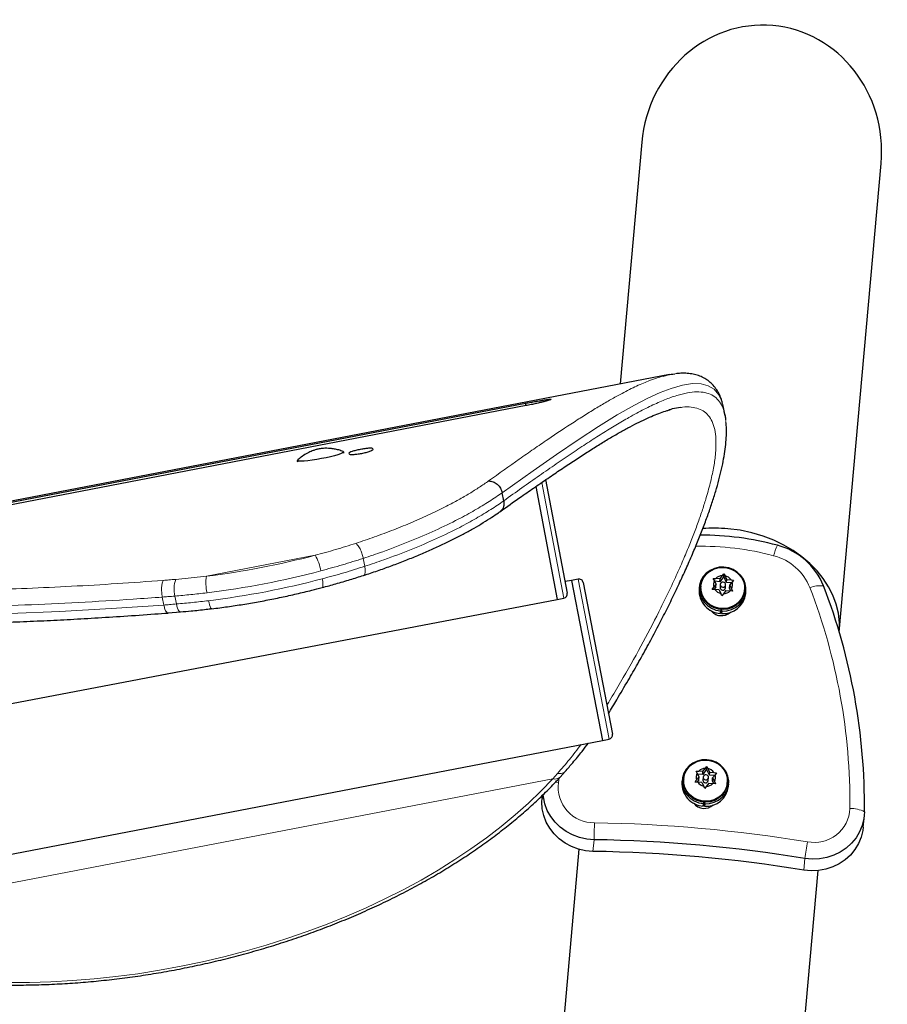
# Model space of a CAD drawing. Extents: x -83 to 628, y -9 to 505.
# Drawn here: x 240 to 253, y 309 to 323 of the extents above; entities that cross this region are included whole.
import ezdxf

# ---------------------------------------------------------------- set-up
doc = ezdxf.new("R2010")
doc.units = 0
doc.header["$LTSCALE"] = 0.125
doc.header["$MEASUREMENT"] = 0
doc.layers.add('CONTOUR', color=7, linetype='CONTINUOUS')

msp = doc.modelspace()

# ---------------------------------------------------------------- linework, layer by layer
at = {"layer": 'CONTOUR', "lineweight": 25}
for p, q in [((248.92475, 321.53552), (248.611, 318.01283)), ((251.80256, 314.39418), (252.41095, 321.22502)), ((249.32945, 318.15115), (232.0842, 314.83119)), ((238.22362, 315.99792), (247.23014, 317.7318)), ((247.23682, 317.69711), (238.2303, 315.96322)), ((247.23682, 317.69711), (247.23014, 317.7318)), ((250.10129, 317.72827), (250.0954, 317.7479)), ((250.11311, 317.66788), (250.10273, 317.71478)), ((250.13871, 317.54904), (250.11514, 317.67147)), ((244.58257, 317.00656), (244.57939, 317.02326)), ((244.66436, 316.98816), (244.66036, 317.00896)), ((244.99791, 317.07395), (245.00192, 317.05314)), ((243.90392, 316.89468), (243.90736, 316.87659)), ((247.37899, 316.52043), (247.69271, 314.87227)), ((247.37901, 316.52032), (247.69271, 314.87227)), ((247.52294, 316.61985), (247.83821, 314.96358)), ((246.91232, 316.3092), (246.88959, 316.42725)), ((250.06516, 315.17315), (250.10029, 315.22036)), ((250.10029, 315.22036), (250.12152, 315.2463)), ((250.11799, 315.20666), (250.12152, 315.2463)), ((250.12152, 315.2463), (250.13784, 315.21702)), ((247.90143, 315.15113), (247.806, 315.13276)), ((247.99717, 315.16956), (247.90143, 315.15113)), ((247.90143, 315.15113), (248.3504, 312.81895)), ((248.07036, 315.12), (248.4957, 312.91057)), ((249.96598, 315.17902), (250.00379, 315.17862)), ((249.9823, 315.14974), (249.96598, 315.17902)), ((250.00853, 315.09706), (249.9734, 315.04986)), ((250.00853, 315.09706), (249.9823, 315.14974)), ((250.06137, 315.13057), (249.98862, 315.13705)), ((250.06516, 315.17315), (250.00379, 315.17862)), ((250.00474, 315.05448), (250.00853, 315.09706)), ((250.11799, 315.20666), (250.06137, 315.13057)), ((250.06137, 315.13057), (250.06516, 315.17315)), ((250.06854, 315.09172), (250.06475, 315.04914)), ((250.16028, 315.12176), (250.11799, 315.20666)), ((250.16407, 315.16434), (250.13784, 315.21702)), ((250.14256, 315.04221), (250.14636, 315.08479)), ((250.16028, 315.12176), (250.16407, 315.16434)), ((250.23303, 315.11528), (250.16028, 315.12176)), ((250.16407, 315.16434), (250.22544, 315.15888)), ((250.20257, 315.03686), (250.20636, 315.07944)), ((250.20636, 315.07944), (250.24149, 315.12665)), ((250.20636, 315.07944), (250.2326, 315.02677)), ((250.22544, 315.15888), (250.26272, 315.15259)), ((250.26272, 315.15259), (250.24149, 315.12665)), ((249.76238, 315.05461), (249.75916, 315.01854)), ((249.78569, 315.06863), (249.78426, 315.05266)), ((249.95165, 315.01803), (249.9734, 315.04986)), ((249.98945, 315.01763), (249.95165, 315.01803)), ((250.00474, 315.05448), (249.97741, 315.01776)), ((250.05082, 315.01216), (249.98945, 315.01763)), ((250.05082, 315.01216), (250.07706, 314.95949)), ((250.09285, 314.92432), (250.07706, 314.95949)), ((250.1146, 314.95615), (250.09285, 314.92432)), ((250.14973, 315.00335), (250.1146, 314.95615)), ((250.14973, 315.00335), (250.2111, 314.99789)), ((250.22298, 314.99589), (250.20257, 315.03686)), ((250.24838, 314.9916), (250.2111, 314.99789)), ((250.2326, 315.02677), (250.24838, 314.9916)), ((250.41925, 314.9961), (250.42067, 315.01208)), ((250.43793, 314.95808), (250.44114, 314.99415)), ((230.67003, 311.63205), (247.69271, 314.87227)), ((247.69271, 314.87227), (247.7885, 314.8905)), ((242.02112, 314.67541), (242.20311, 314.69021)), ((250.07014, 314.6694), (250.07335, 314.70546)), ((250.07519, 314.72603), (250.07335, 314.70546)), ((250.08808, 314.66825), (250.08994, 314.72504)), ((250.0913, 314.70431), (250.08808, 314.66825)), ((250.0913, 314.70431), (250.09197, 314.72496)), ((231.82189, 309.63698), (248.3504, 312.81895)), ((248.3504, 312.81895), (248.44615, 312.83738)), ((247.73395, 312.2835), (247.80767, 312.36512)), ((249.71589, 312.37105), (249.7537, 312.37066)), ((249.7322, 312.34178), (249.71589, 312.37105)), ((249.81507, 312.36519), (249.7537, 312.37066)), ((249.8679, 312.3987), (249.81127, 312.32261)), ((249.81127, 312.32261), (249.81507, 312.36519)), ((249.81507, 312.36519), (249.8502, 312.4124)), ((249.8502, 312.4124), (249.87143, 312.43833)), ((249.8679, 312.3987), (249.87143, 312.43833)), ((249.91018, 312.3138), (249.8679, 312.3987)), ((249.87143, 312.43833), (249.88774, 312.40906)), ((249.91398, 312.35638), (249.88774, 312.40906)), ((249.91018, 312.3138), (249.91398, 312.35638)), ((249.91398, 312.35638), (249.97535, 312.35092)), ((249.97535, 312.35092), (250.01263, 312.34463)), ((249.51228, 312.24664), (249.50907, 312.21058)), ((249.53559, 312.26067), (249.53417, 312.24469)), ((249.70155, 312.21006), (249.72331, 312.24189)), ((249.73936, 312.20967), (249.70155, 312.21006)), ((249.75844, 312.2891), (249.72331, 312.24189)), ((249.75465, 312.24652), (249.72732, 312.20979)), ((249.75844, 312.2891), (249.7322, 312.34178)), ((249.81127, 312.32261), (249.73852, 312.32909)), ((249.80073, 312.2042), (249.73936, 312.20967)), ((249.75465, 312.24652), (249.75844, 312.2891)), ((249.81844, 312.28376), (249.81465, 312.24117)), ((249.89247, 312.23424), (249.89626, 312.27683)), ((249.98293, 312.30732), (249.91018, 312.3138)), ((249.95247, 312.2289), (249.95626, 312.27148)), ((249.97288, 312.18792), (249.95247, 312.2289)), ((249.95626, 312.27148), (249.9914, 312.31869)), ((249.95626, 312.27148), (249.9825, 312.21881)), ((249.9825, 312.21881), (249.99829, 312.18364)), ((250.01263, 312.34463), (249.9914, 312.31869)), ((249.80073, 312.2042), (249.82696, 312.15153)), ((249.84275, 312.11636), (249.82696, 312.15153)), ((249.86451, 312.14818), (249.84275, 312.11636)), ((249.89964, 312.19539), (249.86451, 312.14818)), ((249.89964, 312.19539), (249.96101, 312.18993)), ((249.99829, 312.18364), (249.96101, 312.18993)), ((250.16916, 312.18814), (250.17058, 312.20412)), ((250.18783, 312.15012), (250.19104, 312.18619)), ((247.47435, 312.01688), (247.4705, 311.97357)), ((249.82005, 311.86143), (249.82326, 311.8975)), ((249.82509, 311.91807), (249.82326, 311.8975)), ((249.83799, 311.86028), (249.83985, 311.91708)), ((249.8412, 311.89635), (249.83799, 311.86028)), ((249.8412, 311.89635), (249.84188, 311.91699)), ((252.15243, 311.55656), (252.1676, 311.7269)), ((248.0071, 311.23246), (247.05392, 300.53062)), ((250.53431, 300.15488), (251.4933, 310.92196))]:
    msp.add_line(p, q, dxfattribs=at)
at = {"layer": 'CONTOUR', "lineweight": 18}
for p, q in [((247.7885, 314.8905), (247.46718, 316.57857)), ((244.1637, 315.51651), (242.57915, 315.21146)), ((244.86455, 315.47113), (244.88679, 315.35557)), ((242.13165, 315.16578), (242.57915, 315.21146)), ((248.44615, 312.83738), (247.99717, 315.16956)), ((241.95846, 314.79181), (241.93622, 314.90737)), ((242.11957, 314.92218), (242.14181, 314.80662)), ((247.62584, 312.26031), (236.03169, 310.02827)), ((247.62584, 312.26031), (247.69675, 312.33836)), ((247.72161, 312.27168), (247.70991, 312.20438)), ((248.22798, 311.37233), (248.21281, 311.202)), ((251.30061, 311.09867), (251.28544, 310.92833))]:
    msp.add_line(p, q, dxfattribs=at)
at = {"layer": 'CONTOUR', "lineweight": 18, "flags": 128}
for points in [[(250.10273, 317.71478), (250.09441, 317.75236), (250.04659, 317.85618), (249.97957, 317.93473), (249.89342, 317.98787), (249.78757, 318.01563), (249.66212, 318.0181), (249.51724, 317.99563), (249.35313, 317.94856), (249.19029, 317.88606), (249.01226, 317.80475), (248.81936, 317.70517), (248.56706, 317.56133), (248.29284, 317.39232), (247.9967, 317.19951), (247.67863, 316.98423), (247.33863, 316.74784), (246.88959, 316.42726), (246.88959, 316.42726), (246.88959, 316.42726)], [(244.26759, 315.17381), (244.27317, 315.14102), (244.27669, 315.11157), (244.27799, 315.08657), (244.27705, 315.067), (244.27388, 315.0536), (244.26862, 315.04688), (244.26723, 315.04634)], [(239.71107, 314.66702), (240.44184, 314.69738), (241.19293, 314.73871), (241.95846, 314.79182), (241.95846, 314.79182), (241.95846, 314.79182)], [(242.14181, 314.80662), (242.14922, 314.77423), (242.15809, 314.74576), (242.16807, 314.72229), (242.17879, 314.70472), (242.18984, 314.69372), (242.20078, 314.68971), (242.2035, 314.68983)], [(242.60991, 314.85468), (242.6169, 314.82217), (242.62457, 314.79351), (242.63264, 314.76982), (242.64079, 314.752), (242.6487, 314.74073), (242.65608, 314.73645), (242.65757, 314.73646)], [(239.69125, 309.29149), (240.00122, 309.29232), (240.3137, 309.30139), (240.62811, 309.31869), (240.94386, 309.34419), (241.26038, 309.37784), (241.57707, 309.41958), (241.89335, 309.46934), (242.20864, 309.52701), (242.52234, 309.59249), (242.83388, 309.66567), (243.14268, 309.7464), (243.44817, 309.83454), (243.74978, 309.92993), (244.04696, 310.03237), (244.33915, 310.1417), (244.62581, 310.2577), (244.90641, 310.38016), (245.18043, 310.50885), (245.44737, 310.64354), (245.70673, 310.78397), (245.95802, 310.92988), (246.20079, 311.08101), (246.43458, 311.23707), (246.65897, 311.39778), (246.87352, 311.56284), (247.07786, 311.73193), (247.27159, 311.90476), (247.45436, 312.08099), (247.62584, 312.26031)], [(247.66509, 312.21013), (247.67763, 312.20881), (247.70991, 312.20438)]]:
    msp.add_lwpolyline(points, dxfattribs=at)
at = {"layer": 'CONTOUR', "lineweight": 25, "flags": 128}
for points in [[(244.53489, 316.99581), (244.49513, 316.98225), (244.44499, 316.96774), (244.38653, 316.95287), (244.32213, 316.93824), (244.25445, 316.92447), (244.18623, 316.91211), (244.12029, 316.90167), (244.05931, 316.89357), (244.0058, 316.88815), (243.96195, 316.88564), (243.92955, 316.88612), (243.90992, 316.88958), (243.90388, 316.89589), (243.9075, 316.90151)], [(244.57348, 317.02832), (244.57813, 317.02555), (244.57726, 317.01791), (244.56264, 317.00786), (244.53489, 316.99581)], [(250.0913, 314.70431), (250.16171, 314.70844), (250.22955, 314.72614), (250.29189, 314.75666), (250.34607, 314.79868), (250.38974, 314.8504), (250.42104, 314.9096), (250.43862, 314.97374), (250.44171, 315.04005), (250.4302, 315.10568), (250.40458, 315.16782), (250.36594, 315.2238), (250.31594, 315.27121), (250.25675, 315.30801), (250.19089, 315.33262), (250.1212, 315.34398), (250.05067, 315.34161), (249.98234, 315.3256), (249.91914, 315.29665), (249.8638, 315.256), (249.81867, 315.20539), (249.78572, 315.14701), (249.76634, 315.08335), (249.76138, 315.01716), (249.77105, 314.95128), (249.79493, 314.88854), (249.832, 314.83164), (249.88066, 314.78302), (249.93882, 314.74478), (250.00399, 314.71855), (250.07335, 314.70546)], [(250.42067, 315.01208), (250.40821, 314.95067), (250.38242, 314.89317), (250.34442, 314.84212), (250.29588, 314.79972), (250.23891, 314.76784), (250.17602, 314.74787), (250.10994, 314.74069), (250.04357, 314.7466), (249.9798, 314.76535), (249.92142, 314.79612), (249.87099, 314.83756), (249.8307, 314.88787), (249.80233, 314.94484), (249.7871, 315.00599), (249.78569, 315.06863), (249.79815, 315.13005), (249.82394, 315.18754), (249.86194, 315.2386), (249.91048, 315.28099), (249.96745, 315.31287), (250.03034, 315.33284), (250.09642, 315.34002), (250.16279, 315.33411), (250.22656, 315.31536), (250.28494, 315.28459), (250.33537, 315.24315), (250.37566, 315.19284), (250.40403, 315.13587), (250.41926, 315.07473), (250.42067, 315.01208)], [(250.06854, 315.09172), (250.07025, 315.07746), (250.07763, 315.06485), (250.08955, 315.0558), (250.10419, 315.05169), (250.11933, 315.05315), (250.13266, 315.05995), (250.14215, 315.07106), (250.14636, 315.08479), (250.14464, 315.09904), (250.13726, 315.11166), (250.12535, 315.12071), (250.1107, 315.12482), (250.09557, 315.12336), (250.08224, 315.11656), (250.07275, 315.10545), (250.06854, 315.09172)], [(250.41925, 314.9961), (250.40679, 314.93469), (250.38099, 314.8772), (250.343, 314.82614), (250.29445, 314.78374), (250.23749, 314.75186), (250.1746, 314.7319), (250.10852, 314.72471), (250.04214, 314.73062), (249.97837, 314.74937), (249.92, 314.78014), (249.86957, 314.82159), (249.82928, 314.87189), (249.80091, 314.92886), (249.78568, 314.99001), (249.78426, 315.05266), (249.78426, 315.05266)], [(249.8412, 311.89635), (249.91162, 311.90047), (249.97945, 311.91817), (250.0418, 311.94869), (250.09597, 311.99072), (250.13965, 312.04244), (250.17094, 312.10164), (250.18852, 312.16577), (250.19162, 312.23208), (250.18011, 312.29772), (250.15448, 312.35986), (250.11584, 312.41584), (250.06585, 312.46325), (250.00665, 312.50004), (249.94079, 312.52465), (249.8711, 312.53602), (249.80058, 312.53364), (249.73225, 312.51764), (249.66905, 312.48869), (249.6137, 312.44804), (249.56858, 312.39743), (249.53562, 312.33904), (249.51625, 312.27539), (249.51129, 312.2092), (249.52095, 312.14332), (249.54484, 312.08058), (249.5819, 312.02368), (249.63056, 311.97506), (249.68873, 311.93682), (249.75389, 311.91059), (249.82326, 311.8975)], [(250.17058, 312.20412), (250.15812, 312.1427), (250.13232, 312.08521), (250.09432, 312.03415), (250.04578, 311.99176), (249.98882, 311.95988), (249.92592, 311.93991), (249.85985, 311.93273), (249.79347, 311.93864), (249.7297, 311.95739), (249.67133, 311.98816), (249.62089, 312.0296), (249.58061, 312.07991), (249.55223, 312.13688), (249.53701, 312.19802), (249.53559, 312.26067), (249.54806, 312.32208), (249.57385, 312.37958), (249.61185, 312.43063), (249.66039, 312.47303), (249.71735, 312.50491), (249.78025, 312.52488), (249.84633, 312.53206), (249.9127, 312.52615), (249.97647, 312.5074), (250.03485, 312.47663), (250.08528, 312.43519), (250.12556, 312.38488), (250.15394, 312.32791), (250.16917, 312.26676), (250.17058, 312.20412)], [(250.16916, 312.18814), (250.15669, 312.12673), (250.1309, 312.06923), (250.0929, 312.01818), (250.04436, 311.97578), (249.9874, 311.9439), (249.9245, 311.92393), (249.85842, 311.91675), (249.79205, 311.92266), (249.72828, 311.94141), (249.6699, 311.97218), (249.61947, 312.01362), (249.57919, 312.06393), (249.55081, 312.1209), (249.53558, 312.18205), (249.53417, 312.24469), (249.53417, 312.24469)], [(249.81844, 312.28376), (249.82016, 312.2695), (249.82754, 312.25689), (249.83945, 312.24784), (249.8541, 312.24373), (249.86923, 312.24519), (249.88256, 312.25199), (249.89205, 312.2631), (249.89626, 312.27683), (249.89454, 312.29108), (249.88717, 312.3037), (249.87525, 312.31274), (249.86061, 312.31685), (249.84547, 312.3154), (249.83214, 312.3086), (249.82265, 312.29749), (249.81844, 312.28376)], [(248.21281, 311.202), (248.10562, 311.211), (248.00073, 311.23431), (247.9003, 311.27147), (247.80639, 311.3217), (247.72094, 311.38397), (247.64571, 311.457), (247.58224, 311.53929), (247.53184, 311.62914), (247.49555, 311.72471), (247.47411, 311.82403), (247.46796, 311.92506), (247.4705, 311.97357)], [(248.21281, 311.202), (248.10562, 311.211), (248.00073, 311.23431), (247.9003, 311.27147), (247.80639, 311.3217), (247.72094, 311.38397), (247.64571, 311.457), (247.58224, 311.53929), (247.53184, 311.62914), (247.49555, 311.72471), (247.47411, 311.82403), (247.46796, 311.92506), (247.4705, 311.97357)], [(248.22798, 311.37233), (248.12079, 311.38133), (248.0159, 311.40465), (247.91547, 311.4418), (247.82156, 311.49203), (247.73611, 311.5543), (247.66088, 311.62733), (247.59741, 311.70962), (247.54702, 311.79948), (247.51072, 311.89505), (247.48928, 311.99437), (247.48503, 312.03397)], [(248.22798, 311.37233), (248.12079, 311.38133), (248.0159, 311.40465), (247.91547, 311.4418), (247.82156, 311.49203), (247.73611, 311.5543), (247.66088, 311.62733), (247.59741, 311.70962), (247.54702, 311.79948), (247.51072, 311.89505), (247.48928, 311.99437), (247.48503, 312.03397)], [(252.17018, 311.77943), (252.16152, 311.67871), (252.13762, 311.58036), (252.09896, 311.48639), (252.04635, 311.39874), (251.98086, 311.31921), (251.90385, 311.24943), (251.8169, 311.19084), (251.72179, 311.14465), (251.62048, 311.11181), (251.51507, 311.09299), (251.40771, 311.08858), (251.30061, 311.09867)], [(252.17018, 311.77943), (252.16152, 311.67871), (252.13762, 311.58036), (252.09896, 311.48639), (252.04635, 311.39874), (251.98086, 311.31921), (251.90385, 311.24943), (251.8169, 311.19084), (251.72179, 311.14465), (251.62048, 311.11181), (251.51507, 311.09299), (251.40771, 311.08858), (251.30061, 311.09867)], [(252.15243, 311.55656), (252.14635, 311.50838), (252.12244, 311.41002), (252.08379, 311.31606), (252.03118, 311.2284), (251.96569, 311.14887), (251.88868, 311.07909), (251.80172, 311.02051), (251.70662, 310.97432), (251.60531, 310.94147), (251.4999, 310.92265), (251.39253, 310.91824), (251.28544, 310.92833)], [(252.15243, 311.55656), (252.14635, 311.50838), (252.12244, 311.41002), (252.08379, 311.31606), (252.03118, 311.2284), (251.96569, 311.14887), (251.88868, 311.07909), (251.80172, 311.02051), (251.70662, 310.97432), (251.60531, 310.94147), (251.4999, 310.92265), (251.39253, 310.91824), (251.28544, 310.92833)]]:
    msp.add_lwpolyline(points, dxfattribs=at)
at = {"layer": 'CONTOUR', "lineweight": 25}
for centre, radius, start, end in [((249.7929, 311.55698), 4.25204, 74.915169, 90.260432), ((250.65218, 314.70182), 0.99201, 21.740013, 75.564204), ((250.10473, 315.0777), 0.14273, 91.779893, 135.003194), ((248.00898, 315.10818), 0.0625, 10.896938, 100.896938), ((250.09178, 315.08965), 0.12488, 151.239672, 198.580938), ((250.10826, 315.07738), 0.14273, 34.817417, 78.040717), ((250.12312, 315.08686), 0.12488, 331.239672, 18.580938), ((247.77681, 314.9519), 0.0625, 280.777173, 10.777173), ((250.0889, 314.99917), 0.33031, 176.638743, 266.74351), ((250.10663, 315.09913), 0.14273, 214.817417, 258.040717), ((250.10383, 315.04762), 0.03911, 177.777795, 352.042816), ((250.11147, 314.99607), 0.32866, 265.919975, 353.362151), ((250.11017, 315.09881), 0.14273, 271.779893, 315.003194), ((243.22252, 311.85592), 8.94799, 359.510166, 21.04565), ((250.08454, 314.83046), 0.19435, 215.385734, 312.2416), ((248.43433, 312.89875), 0.0625, 280.896938, 10.896938), ((249.85463, 312.26974), 0.14273, 91.779893, 135.003194), ((249.85817, 312.26942), 0.14273, 34.817417, 78.040717), ((249.83881, 312.19121), 0.33031, 176.638743, 266.74351), ((249.84168, 312.28169), 0.12488, 151.239672, 198.580938), ((249.85654, 312.29116), 0.14273, 214.817417, 258.040717), ((249.85373, 312.23966), 0.03911, 177.777795, 352.042816), ((249.87302, 312.2789), 0.12488, 331.239672, 18.580938), ((249.86137, 312.18811), 0.32866, 265.919975, 353.362151), ((249.86007, 312.29085), 0.14273, 271.779893, 315.003194), ((249.83441, 312.02271), 0.19454, 217.898783, 311.92183), ((247.88147, 290.09592), 21.27923, 80.753661, 89.06695), ((247.8663, 289.92559), 21.27923, 80.753661, 89.06695)]:
    msp.add_arc(centre, radius, start, end, dxfattribs=at)
at = {"layer": 'CONTOUR', "lineweight": 18}
for centre, radius, start, end in [((251.7349, 315.28323), 0.91748, 155.582586, 165.72506), ((241.1225, 327.04585), 11.9237, 277.017031, 284.776845), ((243.63648, 315.19875), 0.61557, 8.465238, 31.078133), ((249.79897, 311.62552), 4.02253, 74.916361, 91.313209), ((250.65199, 314.75677), 0.77723, 21.740013, 75.564204), ((241.06378, 327.35083), 12.47402, 277.017031, 284.776845), ((242.51964, 315.02443), 0.41293, 159.982743, 194.337044), ((243.18666, 315.11215), 0.61557, 170.715742, 193.328638), ((241.08603, 327.23527), 12.47402, 277.017031, 284.776845), ((251.51906, 314.68941), 0.38374, 81.824589, 112.220411), ((243.20002, 311.90024), 8.75787, 359.514653, 21.041164), ((247.66118, 312.36187), 0.10754, 250.811609, 312.905042), ((248.22362, 312.13653), 0.51817, 172.476093, 271.052916), ((251.43996, 311.85006), 0.51817, 258.767694, 357.344517), ((251.97109, 311.37968), 0.44658, 63.525016, 91.734591), ((239.90908, 311.66976), 8.32422, 357.952383, 359.646789), ((247.88288, 290.11171), 21.50959, 80.753661, 89.06695), ((259.54113, 309.9212), 8.32422, 170.173822, 171.868227)]:
    msp.add_arc(centre, radius, start, end, dxfattribs=at)
at = {"layer": 'CONTOUR', "lineweight": 25}
for centre, major_axis, ratio, start_param, end_param in [((250.66785, 321.38027), (-0.16522, -1.85497), 0.93969262, 1.57079633, 4.71238898), ((250.05887, 314.54281), (1.7431, -0.15525), 0.78020601, 1.57079633, 1.78248886), ((250.05887, 314.54281), (1.7431, -0.15525), 0.78020601, 1.57079633, 1.78163493), ((250.05887, 314.54281), (1.7431, -0.15525), 0.78020601, 0.00490708, 1.57079633), ((250.05887, 314.54281), (1.7431, -0.15525), 0.78020601, 0.00490708, 1.57079633)]:
    msp.add_ellipse(centre, major_axis=major_axis, ratio=ratio, start_param=start_param, end_param=end_param, dxfattribs=at)
at = {"layer": 'CONTOUR', "lineweight": 18}
for points, knots in [([(246.69144, 316.59924), (246.84263, 316.70726), (247.06945, 316.86933), (247.35124, 317.06535), (247.6228, 317.25186), (247.87861, 317.42198), (248.11833, 317.57461), (248.29053, 317.68027), (248.45438, 317.77638), (248.63455, 317.87633), (248.82599, 317.97372), (248.99947, 318.04937), (249.13655, 318.1011), (249.20404, 318.11867), (249.23579, 318.12694)], [0, 0, 0, 0, 0.13363136, 0.20048032, 0.26737707, 0.40148188, 0.46908281, 0.53673142, 0.60452532, 0.67236846, 0.77272884, 0.87325118, 0.94037693, 1, 1, 1, 1]), ([(246.91231, 316.3092), (246.91232, 316.3092), (247.00126, 316.37382), (247.17758, 316.50002), (247.43428, 316.67975), (247.67753, 316.84909), (247.91154, 317.00816), (248.13479, 317.15615), (248.34762, 317.29254), (248.54916, 317.41636), (248.75502, 317.53627), (248.96141, 317.64752), (249.16481, 317.74482), (249.35011, 317.81944), (249.51638, 317.87039), (249.66336, 317.89723), (249.79123, 317.89972), (249.90015, 317.87732), (249.99001, 317.83019), (250.05971, 317.75683), (250.10547, 317.67833), (250.12059, 317.61452), (250.12577, 317.59264)], [0, 0, 0, 0, 0.00000019, 0.04649748, 0.09302322, 0.13966239, 0.18634493, 0.23347853, 0.28065715, 0.32797347, 0.37533673, 0.43448771, 0.49373202, 0.5532649, 0.61289724, 0.67204968, 0.73130289, 0.79086389, 0.85052901, 0.90967608, 0.96902751, 1, 1, 1, 1]), ([(248.41489, 313.33036), (248.4276, 313.35131), (248.4969, 313.46543), (248.67017, 313.75736), (248.91686, 314.19786), (249.13494, 314.61438), (249.29208, 314.93333), (249.40157, 315.16548), (249.5021, 315.38925), (249.5931, 315.60311), (249.67469, 315.80685), (249.74701, 316.00032), (249.81051, 316.18444), (249.87367, 316.38583), (249.93114, 316.5983), (249.97626, 316.81379), (250.00211, 317.00674), (250.00846, 317.17576), (249.9955, 317.32067), (249.96343, 317.44122), (249.91235, 317.53769), (249.8424, 317.60933), (249.75402, 317.65694), (249.64497, 317.67799), (249.55653, 317.68156), (249.49855, 317.67089), (249.48981, 317.66928)], [0, 0, 0, 0, 0.00755454, 0.04116129, 0.10832692, 0.17568301, 0.20964996, 0.24364246, 0.27771296, 0.31180995, 0.34536995, 0.3789818, 0.41261975, 0.44631003, 0.49564864, 0.54515762, 0.59475282, 0.64452186, 0.69385768, 0.74336574, 0.79295979, 0.84272645, 0.89206979, 0.94149829, 0.99118459, 1, 1, 1, 1]), ([(244.75491, 315.69043), (244.84607, 315.72092), (245.0369, 315.78475), (245.31291, 315.88811), (245.58543, 315.99928), (245.84288, 316.11469), (246.06576, 316.22414), (246.25456, 316.32512), (246.41505, 316.41738), (246.56063, 316.50925), (246.6478, 316.56923), (246.69139, 316.59923)], [0, 0, 0, 0, 0.11145203, 0.23332958, 0.35520353, 0.48062299, 0.60604225, 0.70365341, 0.80126641, 0.9006065, 1, 1, 1, 1]), ([(246.88959, 316.42725), (246.88959, 316.42725), (246.83022, 316.38585), (246.70431, 316.30155), (246.49223, 316.17221), (246.23365, 316.03039), (245.92016, 315.87809), (245.55081, 315.71866), (245.19486, 315.58278), (244.96058, 315.50262), (244.86455, 315.47113), (244.86455, 315.47113)], [0, 0, 0, 0, 0.00000082, 0.1312385, 0.26263645, 0.39372668, 0.5584817, 0.72376382, 0.88852706, 0.99999918, 1, 1, 1, 1]), ([(244.88679, 315.35557), (244.88679, 315.35557), (244.98126, 315.38649), (245.21414, 315.46595), (245.56918, 315.60098), (245.93936, 315.76015), (246.25379, 315.91231), (246.51332, 316.05408), (246.72627, 316.18344), (246.85271, 316.26778), (246.91232, 316.30919), (246.91232, 316.30919)], [0, 0, 0, 0, 0.00000082, 0.10978895, 0.27482861, 0.44038564, 0.6054134, 0.73678948, 0.86847569, 0.99999918, 1, 1, 1, 1]), ([(244.1637, 315.51651), (244.264, 315.54381), (244.46525, 315.59859), (244.65816, 315.65976), (244.75491, 315.69043)], [0, 0, 0, 0, 0.49843494, 1, 1, 1, 1]), ([(244.75491, 315.69043), (244.76103, 315.68603), (244.77299, 315.67743), (244.79173, 315.6542), (244.80932, 315.6263), (244.82973, 315.58598), (244.85067, 315.5323), (244.86011, 315.49068), (244.86455, 315.47113)], [0, 0, 0, 0, 0.14891613, 0.291069, 0.42645446, 0.55506859, 0.79094076, 1, 1, 1, 1]), ([(244.86455, 315.47113), (244.76383, 315.43926), (244.56176, 315.37533), (244.35103, 315.31808), (244.24535, 315.28936)], [0, 0, 0, 0, 0.49845009, 1, 1, 1, 1]), ([(244.26759, 315.17381), (244.37263, 315.20234), (244.58336, 315.25959), (244.78544, 315.32351), (244.88679, 315.35557)], [0, 0, 0, 0, 0.49845021, 1, 1, 1, 1]), ([(244.88679, 315.35557), (244.88998, 315.33347), (244.89636, 315.28927), (244.88919, 315.24453), (244.87895, 315.22212), (244.86961, 315.22373), (244.86911, 315.22382)], [0, 0, 0, 0, 0.32712618, 0.6542528, 0.98137986, 1, 1, 1, 1]), ([(232.46155, 314.88912), (232.47361, 314.89076), (232.55669, 314.90207), (232.72637, 314.9184), (232.97184, 314.9383), (233.23512, 314.95369), (233.53374, 314.96637), (233.87129, 314.97572), (234.25185, 314.98169), (234.65452, 314.98447), (235.08116, 314.98487), (235.53079, 314.98362), (236.00364, 314.98162), (236.49652, 314.97989), (237.01607, 314.97942), (237.56166, 314.98128), (238.13373, 314.98661), (238.72347, 314.99629), (239.33401, 315.01157), (239.96368, 315.03352), (240.61248, 315.06341), (241.27468, 315.10165), (241.72501, 315.13472), (241.9504, 315.15128)], [0, 0, 0, 0, 0.00679743, 0.04685284, 0.08690844, 0.12733908, 0.16781931, 0.21674611, 0.26576049, 0.31503712, 0.36440017, 0.41473977, 0.46516773, 0.51586472, 0.56665257, 0.61971806, 0.67288523, 0.72635683, 0.77993023, 0.83467358, 0.88952622, 0.94470972, 1, 1, 1, 1]), ([(241.95039, 315.15127), (241.97735, 315.15339), (242.03769, 315.15813), (242.09818, 315.16305), (242.13165, 315.16578)], [0, 0, 0, 0, 0.44670099, 1, 1, 1, 1]), ([(242.58766, 314.97024), (242.50912, 314.961), (242.35177, 314.94251), (242.19705, 314.92896), (242.11957, 314.92218)], [0, 0, 0, 0, 0.49918581, 1, 1, 1, 1]), ([(241.93622, 314.90738), (241.93622, 314.90738), (241.79507, 314.89704), (241.38434, 314.86746), (240.7115, 314.82649), (239.92559, 314.79085), (239.15993, 314.7665), (238.40311, 314.75143), (237.66032, 314.74424), (236.9441, 314.74324), (236.26907, 314.74626), (235.63394, 314.75097), (235.03251, 314.7552), (234.4552, 314.75681), (233.90789, 314.75367), (233.43247, 314.74404), (233.03004, 314.72803), (232.6911, 314.70687), (232.37716, 314.67802), (232.08995, 314.64038), (231.83087, 314.5931), (231.62271, 314.54082), (231.45729, 314.48594), (231.30149, 314.42064), (231.1519, 314.33344), (231.02583, 314.2254), (230.97809, 314.14251), (230.95598, 314.10412)], [0, 0, 0, 0, 0.00000013, 0.02433996, 0.07095003, 0.11755983, 0.16450721, 0.21077699, 0.25961355, 0.30844935, 0.35488013, 0.4013108, 0.44808878, 0.49417318, 0.54294307, 0.59171235, 0.62909793, 0.66650305, 0.70388806, 0.74202733, 0.78018861, 0.81832711, 0.84629599, 0.8742649, 0.91816648, 0.96210303, 1, 1, 1, 1]), ([(242.11957, 314.92218), (242.08571, 314.9194), (242.02452, 314.91438), (241.96348, 314.90954), (241.93622, 314.90737)], [0, 0, 0, 0, 0.55330504, 1, 1, 1, 1]), ([(241.95846, 314.79181), (241.98552, 314.79396), (242.04656, 314.7988), (242.10775, 314.80382), (242.14181, 314.80662)], [0, 0, 0, 0, 0.44329478, 1, 1, 1, 1]), ([(241.95846, 314.79181), (241.96359, 314.77011), (241.97384, 314.72672), (241.99573, 314.68755), (242.0126, 314.67059), (242.02018, 314.67588), (242.02088, 314.67637)], [0, 0, 0, 0, 0.32240244, 0.64480488, 0.96720732, 1, 1, 1, 1]), ([(242.14181, 314.80662), (242.21905, 314.81338), (242.37376, 314.82692), (242.53111, 314.84542), (242.60991, 314.85468)], [0, 0, 0, 0, 0.499185776, 1, 1, 1, 1]), ([(247.69676, 312.33835), (247.75513, 312.40536), (247.87739, 312.54571), (247.98316, 312.68572), (248.03844, 312.75889)], [0, 0, 0, 0, 0.47739868, 1, 1, 1, 1]), ([(247.69676, 312.33835), (247.70934, 312.3365), (247.73386, 312.33287), (247.76568, 312.33796), (247.79152, 312.34878), (247.8036, 312.36069), (247.80936, 312.36637)], [0, 0, 0, 0, 0.2723053, 0.53107328, 0.77629588, 1, 1, 1, 1])]:
    msp.add_open_spline(points, degree=3, knots=knots, dxfattribs=at)
at = {"layer": 'CONTOUR', "lineweight": 25}
for points, knots in [([(249.23579, 318.12694), (249.25802, 318.13364), (249.31963, 318.1522), (249.37061, 318.15726), (249.40319, 318.16049)], [0, 0, 0, 0, 0.36077259, 1, 1, 1, 1]), ([(250.09341, 317.75455), (250.08915, 317.7697), (250.07717, 317.81242), (250.04808, 317.87605), (250.0057, 317.94673), (249.95354, 318.00928), (249.89205, 318.06279), (249.82421, 318.10499), (249.75073, 318.13641), (249.67165, 318.15765), (249.58611, 318.16867), (249.50112, 318.17056), (249.44287, 318.16412), (249.4167, 318.16123)], [0, 0, 0, 0, 0.053043024, 0.149508861, 0.240910905, 0.337849936, 0.431042815, 0.522750774, 0.614813529, 0.709380421, 0.808571602, 0.914013579, 1, 1, 1, 1]), ([(247.23014, 317.7318), (247.25634, 317.73677), (247.30538, 317.74605), (247.37561, 317.75886), (247.43788, 317.76963), (247.49385, 317.77867), (247.54062, 317.78546), (247.57551, 317.78952), (247.59643, 317.79046), (247.60333, 317.78834), (247.59777, 317.78361), (247.57809, 317.77615), (247.54436, 317.76612), (247.49842, 317.75405), (247.44343, 317.74065), (247.38051, 317.72643), (247.31088, 317.71168), (247.26192, 317.70205), (247.23682, 317.69711)], [0, 0, 0, 0, 0.06784374, 0.12696209, 0.1873126, 0.24958886, 0.31327991, 0.37455289, 0.43591262, 0.49985374, 0.56376542, 0.62511346, 0.68639606, 0.75011913, 0.81262705, 0.8734615, 0.93511871, 1, 1, 1, 1]), ([(249.48981, 317.66928), (249.45152, 317.66468), (249.40018, 317.6585), (249.33835, 317.63927), (249.32264, 317.63438)], [0, 0, 0, 0, 0.74587568, 1, 1, 1, 1]), ([(246.86172, 316.1525), (246.86301, 316.15347), (246.95912, 316.22528), (247.12179, 316.33924), (247.35307, 316.50026), (247.55233, 316.63724), (247.74622, 316.76858), (247.93026, 316.89091), (248.10589, 317.00498), (248.27321, 317.11061), (248.4323, 317.20764), (248.58239, 317.29545), (248.72322, 317.37364), (248.855, 317.44237), (248.97823, 317.50194), (249.09277, 317.55245), (249.19767, 317.59334), (249.279, 317.62136), (249.32169, 317.63257), (249.33591, 317.6363)], [0, 0, 0, 0, 0.001171748, 0.086794834, 0.148776173, 0.21466955, 0.279127146, 0.343372244, 0.407439181, 0.471358654, 0.535158104, 0.598858529, 0.661283741, 0.723603591, 0.785682087, 0.847434612, 0.908771895, 0.969607238, 1, 1, 1, 1]), ([(250.12577, 317.59264), (250.13186, 317.57423), (250.14263, 317.5417), (250.14521, 317.49864), (250.14633, 317.47995)], [0, 0, 0, 0, 0.56577494, 1, 1, 1, 1]), ([(248.4387, 313.20666), (248.47903, 313.27537), (248.57552, 313.43977), (248.71991, 313.6817), (248.86821, 313.94032), (249.00494, 314.18678), (249.13596, 314.43177), (249.25907, 314.6707), (249.37439, 314.90337), (249.48206, 315.12954), (249.58219, 315.34889), (249.67467, 315.56056), (249.75873, 315.76345), (249.83458, 315.95758), (249.90254, 316.14367), (249.9628, 316.32219), (250.01527, 316.49302), (250.05987, 316.65604), (250.09648, 316.81123), (250.12495, 316.95858), (250.14515, 317.09821), (250.15651, 317.23002), (250.15959, 317.35367), (250.15337, 317.42957), (250.15031, 317.46702)], [0, 0, 0, 0, 0.03485726, 0.08340812, 0.12641306, 0.17172621, 0.21711375, 0.26259743, 0.30819496, 0.35392354, 0.39979989, 0.44584172, 0.4915206, 0.53693705, 0.58253096, 0.628298, 0.67423855, 0.72035768, 0.766666, 0.81317938, 0.85991558, 0.90688293, 0.95404973, 1, 1, 1, 1]), ([(244.57157, 317.02812), (244.56065, 317.03253), (244.52924, 317.0452), (244.47633, 317.05905), (244.41559, 317.07027), (244.35924, 317.07544), (244.30962, 317.07614), (244.26844, 317.07375), (244.2369, 317.07005), (244.20242, 317.06357), (244.16596, 317.05343), (244.1125, 317.03444), (244.04824, 317.00472), (243.97985, 316.96145), (243.93257, 316.92599), (243.91191, 316.90508), (243.90922, 316.90237)], [0, 0, 0, 0, 0.0492638, 0.14159689, 0.22809677, 0.307607, 0.37815274, 0.43638076, 0.48114293, 0.51630349, 0.58101222, 0.64578302, 0.75405938, 0.8770766, 0.9840189, 1, 1, 1, 1]), ([(244.66036, 317.00896), (244.6622, 317.01233), (244.6659, 317.01908), (244.70386, 317.03384), (244.75814, 317.04944), (244.82486, 317.06383), (244.8921, 317.07522), (244.94796, 317.08089), (244.98827, 317.08119), (244.99464, 317.0764), (244.99791, 317.07395)], [0, 0, 0, 0, 0.12485079, 0.25001515, 0.3751602, 0.50016549, 0.62510651, 0.75038658, 0.87199299, 1, 1, 1, 1]), ([(245.00192, 317.05314), (245.0001, 317.04961), (244.99647, 317.04254), (244.95865, 317.02704), (244.9045, 317.01079), (244.83782, 316.99616), (244.77053, 316.98501), (244.71455, 316.97998), (244.6741, 316.98043), (244.66766, 316.98554), (244.66436, 316.98816)], [0, 0, 0, 0, 0.12485079, 0.25001515, 0.3751602, 0.50016549, 0.62510651, 0.75038658, 0.87199299, 1, 1, 1, 1]), ([(246.91231, 316.3092), (246.91418, 316.2861), (246.9179, 316.23988), (246.89489, 316.18249), (246.86599, 316.16113), (246.85349, 316.15189)], [0, 0, 0, 0, 0.362040803, 0.724081606, 1, 1, 1, 1]), ([(244.86944, 315.22259), (244.88658, 315.22825), (244.97124, 315.25619), (245.11857, 315.30657), (245.31163, 315.37629), (245.49899, 315.44828), (245.68266, 315.52322), (245.85899, 315.59964), (246.02779, 315.6773), (246.18782, 315.75557), (246.33892, 315.83419), (246.48122, 315.913), (246.61505, 315.9921), (246.73458, 316.06762), (246.81161, 316.12008), (246.84934, 316.14551), (246.85536, 316.14957)], [0, 0, 0, 0, 0.02060142, 0.10175873, 0.17956788, 0.26142044, 0.34306685, 0.4246807, 0.50642072, 0.5883361, 0.6691355, 0.7506215, 0.8327073, 0.91531942, 0.98648795, 1, 1, 1, 1]), ([(244.26706, 315.04683), (244.33307, 315.0646), (244.47104, 315.10173), (244.67193, 315.16068), (244.80459, 315.2029), (244.8685, 315.22324)], [0, 0, 0, 0, 0.32224626, 0.6734777, 1, 1, 1, 1]), ([(242.65757, 314.73646), (242.69668, 314.74137), (242.81007, 314.75563), (242.99876, 314.78267), (243.22329, 314.81897), (243.44773, 314.85964), (243.67143, 314.90447), (243.89367, 314.95341), (244.09244, 315.00089), (244.21607, 315.03304), (244.26723, 315.04634)], [0, 0, 0, 0, 0.0728102, 0.2111091, 0.34938622, 0.48764128, 0.6258889, 0.76414151, 0.90241074, 1, 1, 1, 1]), ([(232.96386, 314.43737), (233.026, 314.44196), (233.15582, 314.45155), (233.36659, 314.46309), (233.59301, 314.47291), (233.83015, 314.48057), (234.0772, 314.48629), (234.3345, 314.49029), (234.60266, 314.49293), (234.88217, 314.49441), (235.17274, 314.49498), (235.47338, 314.4949), (235.78385, 314.49444), (236.10386, 314.49388), (236.43313, 314.49349), (236.77134, 314.49355), (237.11817, 314.49437), (237.47326, 314.49621), (237.83619, 314.49937), (238.20692, 314.50412), (238.58529, 314.5107), (238.97096, 314.51937), (239.36283, 314.53041), (239.7596, 314.54396), (240.15437, 314.56033), (240.55134, 314.57995), (240.95604, 314.60272), (241.38263, 314.62968), (241.73994, 314.6542), (241.95608, 314.67043), (242.02102, 314.67531)], [0, 0, 0, 0, 0.03234487, 0.06758219, 0.10292385, 0.13831115, 0.17367433, 0.20898435, 0.24450915, 0.28046664, 0.31656451, 0.35279697, 0.38915695, 0.42563686, 0.4622287, 0.49892414, 0.5357147, 0.57259188, 0.60954386, 0.64654832, 0.6837266, 0.72102408, 0.75836123, 0.79563462, 0.83277345, 0.86801369, 0.90453143, 0.9426608, 0.98277408, 1, 1, 1, 1]), ([(242.20318, 314.69231), (242.25385, 314.69659), (242.37746, 314.70702), (242.52943, 314.72285), (242.63086, 314.73568), (242.65767, 314.73907)], [0, 0, 0, 0, 0.3382027, 0.82507023, 1, 1, 1, 1]), ([(247.80919, 312.36653), (247.84569, 312.40883), (247.9294, 312.50587), (248.04388, 312.64381), (248.11589, 312.73941), (248.14618, 312.77963)], [0, 0, 0, 0, 0.30932264, 0.70942048, 1, 1, 1, 1]), ([(236.76427, 309.70199), (236.80727, 309.68801), (236.93178, 309.64752), (237.14334, 309.58588), (237.40081, 309.51946), (237.66471, 309.46033), (237.93446, 309.40846), (238.20968, 309.36393), (238.4899, 309.32681), (238.77467, 309.29714), (239.06353, 309.27495), (239.35601, 309.26027), (239.65165, 309.25312), (239.94997, 309.2535), (240.25048, 309.26139), (240.55272, 309.27679), (240.85619, 309.29966), (241.1604, 309.32996), (241.46487, 309.36763), (241.76911, 309.41262), (242.07263, 309.46486), (242.37494, 309.52425), (242.67556, 309.5907), (242.974, 309.6641), (243.26978, 309.74434), (243.56242, 309.8313), (243.85146, 309.92483), (244.13643, 310.02479), (244.41687, 310.13102), (244.69233, 310.24337), (244.96236, 310.36165), (245.22654, 310.48568), (245.48442, 310.61529), (245.7356, 310.75026), (245.97966, 310.89039), (246.21621, 311.03548), (246.44486, 311.18529), (246.66524, 311.33961), (246.87697, 311.49821), (247.0797, 311.66084), (247.27314, 311.82725), (247.45674, 311.99724), (247.61022, 312.14973), (247.69999, 312.24615), (247.73511, 312.28387)], [0, 0, 0, 0, 0.01283255, 0.03715737, 0.06147814, 0.08579415, 0.11010476, 0.13440958, 0.1587085, 0.18300156, 0.20728894, 0.23157094, 0.25584792, 0.28012031, 0.30438859, 0.32865326, 0.35291486, 0.37717392, 0.401431, 0.42568666, 0.44994147, 0.474196, 0.49845079, 0.52270625, 0.54696297, 0.57122151, 0.59548245, 0.61974637, 0.64401382, 0.66828537, 0.69256155, 0.71684289, 0.74112986, 0.76542292, 0.78972242, 0.81402867, 0.83834184, 0.86266194, 0.88698881, 0.91132202, 0.93566082, 0.96000407, 0.98435015, 1, 1, 1, 1])]:
    msp.add_open_spline(points, degree=3, knots=knots, dxfattribs=at)
msp.add_open_spline([(246.69144, 316.59924), (246.71347, 316.5973), (246.75751, 316.59342), (246.81965, 316.5542), (246.86886, 316.49678), (246.88268, 316.45044), (246.88959, 316.42726)], degree=3, dxfattribs=at)
at = {"layer": 'CONTOUR', "lineweight": 18}
msp.add_open_spline([(241.95039, 315.15127), (241.94461, 315.13955), (241.93304, 315.11611), (241.92498, 315.05273), (241.92507, 314.97896), (241.9325, 314.93123), (241.93622, 314.90737)], degree=3, dxfattribs=at)

doc.saveas('drawing.dxf')
